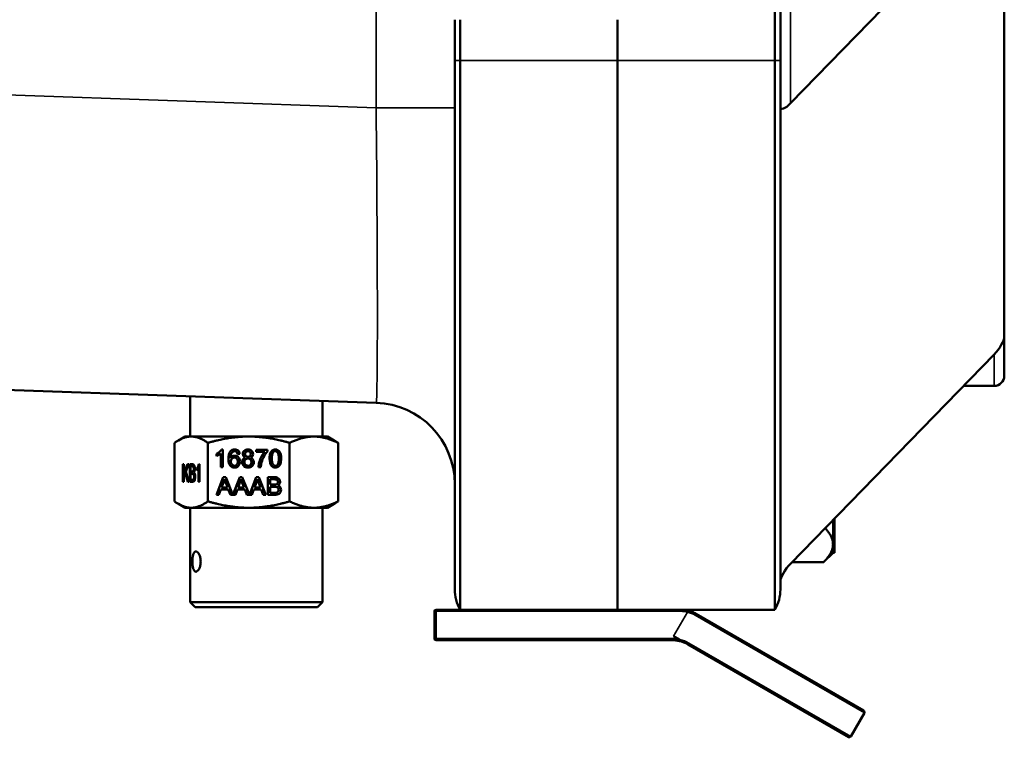
# Model space of a CAD drawing. Units: inches. Extents: x 1 to 168, y 1 to 130.
# Drawn here: x 17 to 23, y 47 to 51 of the extents above; entities that cross this region are included whole.
import ezdxf

# ---------------------------------------------------------------- set-up
doc = ezdxf.new("R2010")
doc.units = ezdxf.units.IN
doc.header["$LTSCALE"] = 7.692308
doc.header["$MEASUREMENT"] = 0
doc.layers.add('Visible (ANSI)', color=7, linetype='Continuous', lineweight=50)
doc.layers.add('Visible Narrow (ANSI)', color=7, linetype='Continuous', lineweight=35)

msp = doc.modelspace()

# ---------------------------------------------------------------- linework, layer by layer
at = {"layer": 'Visible (ANSI)'}
for p, q in [((21.8057, 52.9352), (21.8057, 50.6852)), ((21.8392, 50.6852), (21.8392, 52.9352)), ((21.9017, 50.4213), (23.1517, 51.707)), ((23.2142, 51.7271), (23.2142, 48.987)), ((19.8393, 50.9352), (19.8393, 50.6852)), ((19.8728, 50.6852), (19.8728, 50.9352)), ((20.8392, 50.6852), (20.8392, 50.9352)), ((20.8393, 50.9352), (20.8393, 50.6852)), ((19.8393, 47.4352), (19.8393, 50.6852)), ((19.8728, 50.6852), (19.8728, 47.3102)), ((20.8392, 50.6852), (20.8392, 47.3102)), ((20.8393, 47.3102), (20.8393, 50.6852)), ((21.8057, 47.3102), (21.8057, 50.6852)), ((21.8392, 50.6852), (21.8392, 47.4352)), ((23.2142, 48.7477), (23.2142, 48.987)), ((23.1517, 48.8785), (21.9017, 47.5929)), ((12.9345, 48.8063), (19.3568, 48.582)), ((22.9637, 48.6852), (23.1517, 48.6852)), ((18.2143, 48.374), (18.2143, 48.6219)), ((19.0268, 48.374), (19.0268, 48.5935)), ((18.1183, 48.335), (18.1183, 47.9756)), ((18.1831, 48.374), (18.142, 48.3503)), ((18.2207, 48.374), (18.1831, 48.374)), ((18.5743, 48.374), (18.2207, 48.374)), ((18.3231, 48.335), (18.3231, 47.9756)), ((18.9742, 48.374), (18.5743, 48.374)), ((18.8254, 48.335), (18.8254, 47.9756)), ((19.0581, 48.374), (18.9742, 48.374)), ((19.0581, 48.374), (19.0992, 48.3503)), ((19.1229, 48.335), (19.1229, 47.9756)), ((18.3756, 48.2544), (18.3756, 48.2674)), ((18.3757, 48.2674), (18.3756, 48.2674)), ((18.3757, 48.2545), (18.3757, 48.2674)), ((18.4022, 48.1853), (18.4022, 48.2706)), ((18.4023, 48.2706), (18.4022, 48.2706)), ((18.4023, 48.1853), (18.4023, 48.2706)), ((18.4069, 48.2947), (18.4155, 48.2947)), ((18.4155, 48.2947), (18.4155, 48.1853)), ((18.4872, 48.2837), (18.4871, 48.2837)), ((18.5186, 48.2676), (18.5054, 48.2666)), ((18.5694, 48.2837), (18.5693, 48.2837)), ((18.6189, 48.28), (18.6189, 48.2929)), ((18.6189, 48.2929), (18.6891, 48.2929)), ((18.672, 48.28), (18.6189, 48.28)), ((18.619, 48.28), (18.619, 48.2929)), ((18.6721, 48.28), (18.672, 48.28)), ((18.6891, 48.2929), (18.6891, 48.2825)), ((18.7375, 48.2837), (18.7374, 48.2837)), ((18.1702, 48.0953), (18.1702, 48.2043)), ((18.1702, 48.2043), (18.1761, 48.2043)), ((18.1704, 48.0953), (18.1704, 48.2043)), ((18.1761, 48.2043), (18.1761, 48.1502)), ((18.1761, 48.1502), (18.1981, 48.2043)), ((18.1762, 48.1502), (18.1982, 48.2043)), ((18.206, 48.2043), (18.1874, 48.1601)), ((18.1981, 48.2043), (18.206, 48.2043)), ((18.2114, 48.0953), (18.2114, 48.2043)), ((18.2115, 48.0953), (18.2115, 48.2043)), ((18.2676, 48.2047), (18.2711, 48.2047)), ((18.2711, 48.2047), (18.2711, 48.0953)), ((18.4624, 48.2415), (18.4622, 48.2415)), ((18.486, 48.2442), (18.4859, 48.2442)), ((18.4865, 48.1944), (18.4864, 48.1944)), ((18.5544, 48.2444), (18.5543, 48.2444)), ((18.5692, 48.2386), (18.5691, 48.2386)), ((18.5695, 48.2495), (18.5694, 48.2495)), ((18.5696, 48.1944), (18.5695, 48.1944)), ((18.7377, 48.1944), (18.7376, 48.1944)), ((18.1833, 48.1505), (18.1761, 48.1331)), ((18.1762, 48.1502), (18.1761, 48.1502)), ((18.1761, 48.1331), (18.1761, 48.0953)), ((18.1991, 48.0953), (18.1833, 48.1505)), ((18.1834, 48.1505), (18.1833, 48.1505)), ((18.1992, 48.0953), (18.1834, 48.1505)), ((18.1874, 48.1601), (18.2068, 48.0953)), ((18.2173, 48.1914), (18.2173, 48.1585)), ((18.2173, 48.1456), (18.2173, 48.1081)), ((18.2262, 48.1914), (18.2261, 48.1914)), ((18.2269, 48.1585), (18.2268, 48.1585)), ((18.2276, 48.1456), (18.2275, 48.1456)), ((18.2548, 48.1644), (18.2548, 48.1774)), ((18.2549, 48.1774), (18.2548, 48.1774)), ((18.2549, 48.1645), (18.2549, 48.1774)), ((18.2657, 48.0953), (18.2657, 48.1806)), ((18.2658, 48.1806), (18.2657, 48.1806)), ((18.2658, 48.0953), (18.2658, 48.1806)), ((18.4155, 48.1853), (18.4022, 48.1853)), ((18.6477, 48.1853), (18.634, 48.1853)), ((18.1761, 48.0953), (18.1702, 48.0953)), ((18.2068, 48.0953), (18.1991, 48.0953)), ((18.2283, 48.0953), (18.2114, 48.0953)), ((18.2284, 48.1081), (18.2283, 48.1081)), ((18.2324, 48.1087), (18.2323, 48.1087)), ((18.2711, 48.0953), (18.2657, 48.0953)), ((18.3762, 48.0153), (18.4178, 48.1243)), ((18.3763, 48.0153), (18.4179, 48.1243)), ((18.4194, 48.092), (18.4075, 48.06)), ((18.4178, 48.1243), (18.4333, 48.1243)), ((18.4253, 48.1128), (18.4252, 48.1128)), ((18.4333, 48.1243), (18.4774, 48.0159)), ((18.5188, 48.1243), (18.4774, 48.0159)), ((18.5189, 48.1243), (18.4775, 48.0159)), ((18.5203, 48.092), (18.5085, 48.06)), ((18.5343, 48.1243), (18.5188, 48.1243)), ((18.5263, 48.1128), (18.5262, 48.1128)), ((18.5784, 48.0159), (18.5343, 48.1243)), ((18.5784, 48.0159), (18.6198, 48.1243)), ((18.5785, 48.0159), (18.6199, 48.1243)), ((18.6213, 48.092), (18.6094, 48.06)), ((18.6198, 48.1243), (18.6353, 48.1243)), ((18.6273, 48.1128), (18.6272, 48.1128)), ((18.6353, 48.1243), (18.6796, 48.0153)), ((18.6905, 48.0153), (18.6905, 48.1243)), ((18.6906, 48.0153), (18.6906, 48.1243)), ((18.7048, 48.1114), (18.7048, 48.0785)), ((18.7266, 48.1114), (18.7265, 48.1114)), ((18.7284, 48.0785), (18.7283, 48.0785)), ((19.8392, 48.0923), (19.8392, 47.8406)), ((18.3914, 48.0153), (18.3762, 48.0153)), ((18.4033, 48.0483), (18.3914, 48.0153)), ((18.4486, 48.0483), (18.4033, 48.0483)), ((18.4075, 48.06), (18.4442, 48.06)), ((18.4443, 48.06), (18.4442, 48.06)), ((18.4613, 48.0153), (18.4486, 48.0483)), ((18.4488, 48.0483), (18.4486, 48.0483)), ((18.4614, 48.0153), (18.4488, 48.0483)), ((18.4613, 48.0153), (18.4924, 48.0153)), ((18.4774, 48.0159), (18.4775, 48.0159)), ((18.4924, 48.0153), (18.5043, 48.0483)), ((18.5043, 48.0483), (18.5496, 48.0483)), ((18.5085, 48.06), (18.5452, 48.06)), ((18.5453, 48.06), (18.5452, 48.06)), ((18.5496, 48.0483), (18.5623, 48.0153)), ((18.5497, 48.0483), (18.5496, 48.0483)), ((18.5497, 48.0483), (18.5624, 48.0153)), ((18.5934, 48.0153), (18.5623, 48.0153)), ((18.5784, 48.0159), (18.5785, 48.0159)), ((18.6053, 48.0483), (18.5934, 48.0153)), ((18.6506, 48.0483), (18.6053, 48.0483)), ((18.6094, 48.06), (18.6462, 48.06)), ((18.6463, 48.06), (18.6462, 48.06)), ((18.6633, 48.0153), (18.6506, 48.0483)), ((18.6507, 48.0483), (18.6506, 48.0483)), ((18.6634, 48.0153), (18.6507, 48.0483)), ((18.6796, 48.0153), (18.6633, 48.0153)), ((18.7318, 48.0153), (18.6905, 48.0153)), ((18.7048, 48.0656), (18.7048, 48.0281)), ((18.73, 48.0656), (18.7299, 48.0656)), ((18.7319, 48.0281), (18.7318, 48.0281)), ((18.1831, 47.9365), (18.142, 47.9603)), ((19.0581, 47.9365), (19.0992, 47.9603)), ((18.2207, 47.9365), (18.1831, 47.9365)), ((18.2143, 47.9365), (18.2143, 47.3565)), ((18.5743, 47.9365), (18.2207, 47.9365)), ((18.9742, 47.9365), (18.5743, 47.9365)), ((19.0581, 47.9365), (18.9742, 47.9365)), ((19.0268, 47.9365), (19.0268, 47.3565)), ((19.8392, 47.8406), (19.8393, 47.8405)), ((22.1622, 47.8608), (22.1622, 47.8502)), ((22.1622, 47.8502), (22.1622, 47.8372)), ((22.1622, 47.8372), (22.1622, 47.7119)), ((22.1622, 47.8372), (22.1722, 47.8372)), ((22.1646, 47.8633), (22.1722, 47.8633)), ((22.1722, 47.8633), (22.1722, 47.8711)), ((22.1722, 47.8372), (22.1722, 47.8633)), ((22.1722, 47.6603), (22.1722, 47.8372)), ((22.1622, 47.7119), (22.1622, 47.6606)), ((22.1622, 47.6602), (22.1062, 47.6041)), ((22.1622, 47.6606), (22.1622, 47.6603)), ((22.1622, 47.6603), (22.1622, 47.6602)), ((22.1622, 47.6603), (22.1722, 47.6603)), ((22.1622, 47.6602), (22.1622, 47.6601)), ((22.1622, 47.6601), (22.1722, 47.6601)), ((22.1722, 47.6601), (22.1722, 47.6603)), ((21.9108, 47.6022), (22.1042, 47.6022)), ((18.2143, 47.3565), (19.0268, 47.3565)), ((18.2456, 47.3253), (18.2143, 47.3565)), ((18.9956, 47.3253), (19.0268, 47.3565)), ((18.2456, 47.3253), (18.9956, 47.3253)), ((19.7143, 47.3002), (19.7143, 47.1322)), ((19.8728, 47.3102), (19.7243, 47.3102)), ((20.8393, 47.3102), (19.8728, 47.3102)), ((20.8392, 47.3102), (21.8057, 47.3102)), ((21.321, 47.285), (22.3512, 46.6902)), ((19.7243, 47.1222), (21.1766, 47.1222)), ((21.2238, 47.1222), (21.1766, 47.1222)), ((21.2168, 47.128), (21.1833, 47.1473)), ((21.227, 47.1222), (21.2168, 47.128)), ((21.2238, 47.1222), (21.227, 47.1222)), ((22.2572, 46.5273), (21.2706, 47.097)), ((22.3549, 46.6765), (22.2709, 46.531))]:
    msp.add_line(p, q, dxfattribs=at)
for centre, radius, start, end in [((23.1517, 48.7477), 0.0625, 270, 0), ((19.3393, 48.0823), 0.5, 0, 88), ((20.0893, 47.4352), 0.25, 180, 210), ((21.5892, 47.4352), 0.25, 330, 0), ((19.7243, 47.3002), 0.01, 90, 180), ((21.227, 47.1222), 0.188, 76.43949, 90), ((19.7243, 47.1322), 0.01, 180, 270), ((22.3462, 46.6815), 0.01, 330, 60), ((22.2622, 46.536), 0.01, 240, 330)]:
    msp.add_arc(centre, radius, start, end, dxfattribs=at)
for centre, major_axis, ratio, start_param, end_param in [((21.9017, 50.4655), (-0.0581, -0.076), 0.30159, 5.907626, 7.478423), ((23.1517, 48.9227), (0.0581, 0.076), 0.30159, 4.33683, 5.907626), ((16.5343, 46.6167), (1.9773, 1.6679), 0.102443, 6.217063, 6.298353), ((17.9229, 48.7285), (-0.3097, 0.6197), 0.098991, 3.136352, 3.199781), ((17.923, 48.7285), (-0.3097, 0.6197), 0.098991, 3.136352, 3.199781), ((17.9924, 48.1908), (0.4335, -0.0743), 0.559827, 6.180884, 6.268341), ((18.0933, 48.1908), (0.4335, -0.0743), 0.559827, 6.180884, 6.268341), ((18.1943, 48.1908), (0.4335, -0.0743), 0.559827, 6.180884, 6.268341), ((17.9829, 48.6485), (0.7707, -0.6135), 0.12007, 6.177669, 6.241099), ((17.983, 48.6485), (0.7707, -0.6135), 0.12007, 6.177669, 6.241099), ((21.9017, 47.5487), (-0.0581, -0.076), 0.30159, 4.33683, 5.907626)]:
    msp.add_ellipse(centre, major_axis=major_axis, ratio=ratio, start_param=start_param, end_param=end_param, dxfattribs=at)
for points, weights in [([(18.2207, 48.374), (18.1731, 48.374), (18.1183, 48.335)], [1.94395794856, 1.94395794856, 1.80438804737]), ([(18.3231, 48.335), (18.2682, 48.374), (18.2207, 48.374)], [1.80438804737, 1.94395794856, 1.94395794856]), ([(18.5743, 48.374), (18.4577, 48.374), (18.3231, 48.335)], [1.94395794856, 1.94395794856, 1.80438804737]), ([(18.8254, 48.335), (18.6908, 48.374), (18.5743, 48.374)], [1.80438804737, 1.94395794856, 1.94395794856]), ([(18.8254, 48.335), (18.9051, 48.374), (18.9742, 48.374)], [1.80438804737, 1.94395794856, 1.94395794856]), ([(18.9742, 48.374), (19.0432, 48.374), (19.1229, 48.335)], [1.94395794856, 1.94395794856, 1.80438804737]), ([(19.0992, 48.3503), (19.1107, 48.3436), (19.1229, 48.335)], [1.85673276654, 1.83362205216, 1.80438804737]), ([(18.2207, 47.9365), (18.1731, 47.9365), (18.1183, 47.9756)], [1.94395794856, 1.94395794856, 1.80438804737]), ([(18.3231, 47.9756), (18.2682, 47.9365), (18.2207, 47.9365)], [1.80438804737, 1.94395794856, 1.94395794856]), ([(18.5743, 47.9365), (18.4577, 47.9365), (18.3231, 47.9756)], [1.94395794856, 1.94395794856, 1.80438804737]), ([(18.8254, 47.9756), (18.6908, 47.9365), (18.5743, 47.9365)], [1.80438804737, 1.94395794856, 1.94395794856]), ([(18.8254, 47.9756), (18.9051, 47.9365), (18.9742, 47.9365)], [1.80438804737, 1.94395794856, 1.94395794856]), ([(18.9742, 47.9365), (19.0432, 47.9365), (19.1229, 47.9756)], [1.94395794856, 1.94395794856, 1.80438804737]), ([(19.0992, 47.9603), (19.1107, 47.9669), (19.1229, 47.9756)], [1.85673276654, 1.83362205216, 1.80438804737]), ([(22.1141, 47.8113), (22.1622, 47.7586), (22.1622, 47.7119)], [1.36233737435, 1.44982677125, 1.44982677128]), ([(22.1622, 47.7119), (22.1622, 47.661), (22.1042, 47.6022)], [1.44982677125, 1.44982677121, 1.34573389247]), ([(22.1042, 47.6022), (22.1052, 47.6031), (22.1062, 47.6041)], [1.34573389246, 1.34738571126, 1.34901131785])]:
    msp.add_rational_spline(points, weights, degree=2, dxfattribs=at)
for points, knots in [([(18.3756, 48.2674), (18.383, 48.2709), (18.3895, 48.2752), (18.4007, 48.2851), (18.4046, 48.29), (18.4069, 48.2947)], [0.8190529, 0.8190529, 0.8190529, 0.8190529, 0.8952976, 0.8952976, 0.9715202, 0.9715202, 0.9715202, 0.9715202]), ([(18.4022, 48.2706), (18.399, 48.2675), (18.3948, 48.2644), (18.3844, 48.2583), (18.3797, 48.256), (18.3756, 48.2544)], [0.6750566, 0.6750566, 0.6750566, 0.6750566, 0.7260072, 0.7260072, 0.7770763, 0.7770763, 0.7770763, 0.7770763]), ([(18.3757, 48.2674), (18.3831, 48.2709), (18.3897, 48.2752), (18.4008, 48.2851), (18.4047, 48.29), (18.407, 48.2947)], [0.8190529, 0.8190529, 0.8190529, 0.8190529, 0.8952976, 0.8952976, 0.9715202, 0.9715202, 0.9715202, 0.9715202]), ([(18.4622, 48.2415), (18.4654, 48.2464), (18.4694, 48.25), (18.4786, 48.2548), (18.4835, 48.256), (18.4974, 48.256), (18.505, 48.2527), (18.5174, 48.2396), (18.5206, 48.2311), (18.5206, 48.2138), (18.5191, 48.2075), (18.5132, 48.1957), (18.5092, 48.1912), (18.499, 48.185), (18.4931, 48.1834), (18.4756, 48.1834), (18.4665, 48.1875), (18.4525, 48.204), (18.449, 48.2175), (18.449, 48.2574), (18.4529, 48.2727), (18.4674, 48.2906), (18.4765, 48.2947), (18.4964, 48.2947), (18.5034, 48.2923), (18.5089, 48.2875)], [0.2842948, 0.2842948, 0.2842948, 0.2842948, 0.3234373, 0.3234373, 0.3624849, 0.3624849, 0.4307647, 0.4307647, 0.4988931, 0.4988931, 0.5436424, 0.5436424, 0.5882223, 0.5882223, 0.6328023, 0.6328023, 0.7090074, 0.7090074, 0.7850633, 0.7850633, 0.8702458, 0.8702458, 0.9445973, 0.9445973, 1, 1, 1, 1]), ([(18.4867, 48.1834), (18.4756, 48.1834), (18.4666, 48.1875), (18.4526, 48.204), (18.4491, 48.2175), (18.4491, 48.2574), (18.453, 48.2727), (18.4675, 48.2906), (18.4765, 48.2947), (18.4879, 48.2947)], [0.6329269, 0.6329269, 0.6329269, 0.6329269, 0.7090074, 0.7090074, 0.7850633, 0.7850633, 0.8702458, 0.8702458, 0.9444812, 0.9444812, 0.9444812, 0.9444812]), ([(18.5004, 48.278), (18.4968, 48.2818), (18.4924, 48.2837), (18.4828, 48.2837), (18.4791, 48.2826), (18.4718, 48.2771), (18.4684, 48.2726), (18.4636, 48.2608), (18.4623, 48.2524), (18.4622, 48.2415)], [0.1293518, 0.1293518, 0.1293518, 0.1293518, 0.1691514, 0.1691514, 0.2012006, 0.2012006, 0.2426637, 0.2426637, 0.2842948, 0.2842948, 0.2842948, 0.2842948]), ([(18.4624, 48.2415), (18.4655, 48.2464), (18.4695, 48.25), (18.4787, 48.2548), (18.4836, 48.256), (18.4886, 48.256)], [0.28429482, 0.28429482, 0.28429482, 0.28429482, 0.32343732, 0.32343732, 0.36235202, 0.36235202, 0.36235202, 0.36235202]), ([(18.5543, 48.2444), (18.5488, 48.2464), (18.5447, 48.2493), (18.5394, 48.2569), (18.538, 48.2614), (18.538, 48.2746), (18.5409, 48.2812), (18.5522, 48.292), (18.5597, 48.2947), (18.5786, 48.2947), (18.5862, 48.292), (18.5978, 48.2809), (18.6006, 48.2742), (18.6006, 48.2612), (18.5993, 48.2568), (18.5941, 48.2493), (18.59, 48.2464), (18.5847, 48.2444)], [0.0553153, 0.0553153, 0.0553153, 0.0553153, 0.100984, 0.100984, 0.1466527, 0.1466527, 0.2156415, 0.2156415, 0.2849777, 0.2849777, 0.3549274, 0.3549274, 0.4250454, 0.4250454, 0.4699801, 0.4699801, 0.5148505, 0.5148505, 0.5148505, 0.5148505]), ([(18.5544, 48.2444), (18.5489, 48.2464), (18.5448, 48.2493), (18.5395, 48.2569), (18.5381, 48.2614), (18.5381, 48.2746), (18.541, 48.2812), (18.5523, 48.292), (18.5598, 48.2947), (18.5692, 48.2947)], [0.0553153, 0.0553153, 0.0553153, 0.0553153, 0.100984, 0.100984, 0.1466527, 0.1466527, 0.2156415, 0.2156415, 0.2848473, 0.2848473, 0.2848473, 0.2848473]), ([(18.5567, 48.2788), (18.5533, 48.2756), (18.5516, 48.2717), (18.5516, 48.2619), (18.5533, 48.2577), (18.5599, 48.2512), (18.5642, 48.2495), (18.5746, 48.2495), (18.5788, 48.2512), (18.5821, 48.2544)], [0, 0, 0, 0, 0.1120835, 0.1120835, 0.2385191, 0.2385191, 0.3654871, 0.3654871, 0.4891138, 0.4891138, 0.4891138, 0.4891138]), ([(18.5821, 48.2544), (18.5854, 48.2576), (18.587, 48.2616), (18.587, 48.2712), (18.5853, 48.2754), (18.5785, 48.282), (18.5743, 48.2837), (18.5642, 48.2837), (18.56, 48.2821), (18.5567, 48.2788)], [0.4891138, 0.4891138, 0.4891138, 0.4891138, 0.6127316, 0.6127316, 0.7414696, 0.7414696, 0.8696723, 0.8696723, 1, 1, 1, 1]), ([(18.5822, 48.2544), (18.5855, 48.2576), (18.5871, 48.2616), (18.5871, 48.2712), (18.5854, 48.2754), (18.5786, 48.282), (18.5744, 48.2837), (18.5694, 48.2837)], [0.4891138, 0.4891138, 0.4891138, 0.4891138, 0.6127316, 0.6127316, 0.7414696, 0.7414696, 0.8696723, 0.8696723, 0.8696723, 0.8696723]), ([(18.634, 48.1853), (18.6342, 48.1939), (18.6359, 48.2042), (18.6423, 48.2285), (18.6469, 48.2402), (18.6589, 48.2628), (18.6652, 48.2723), (18.672, 48.28)], [0.7394163, 0.7394163, 0.7394163, 0.7394163, 0.826379, 0.826379, 0.913106, 0.913106, 1, 1, 1, 1]), ([(18.6342, 48.1853), (18.6343, 48.1939), (18.636, 48.2042), (18.6424, 48.2285), (18.647, 48.2402), (18.659, 48.2628), (18.6653, 48.2723), (18.6721, 48.28)], [0.7394163, 0.7394163, 0.7394163, 0.7394163, 0.826379, 0.826379, 0.913106, 0.913106, 1, 1, 1, 1]), ([(18.6891, 48.2825), (18.6822, 48.2751), (18.6753, 48.2653), (18.6618, 48.2408), (18.6565, 48.2282), (18.6502, 48.2061), (18.6485, 48.1961), (18.6477, 48.1853)], [0.4217761, 0.4217761, 0.4217761, 0.4217761, 0.5250712, 0.5250712, 0.6282663, 0.6282663, 0.7014783, 0.7014783, 0.7014783, 0.7014783]), ([(18.7129, 48.1947), (18.7058, 48.2038), (18.7022, 48.2186), (18.7022, 48.2519), (18.7035, 48.2623), (18.7088, 48.278), (18.7127, 48.2841), (18.7231, 48.2926), (18.7297, 48.2947), (18.7434, 48.2947), (18.7485, 48.2936), (18.7529, 48.2912)], [0, 0, 0, 0, 0.1400655, 0.1400655, 0.2282266, 0.2282266, 0.3161071, 0.3161071, 0.4042693, 0.4042693, 0.4694597, 0.4694597, 0.4694597, 0.4694597]), ([(18.713, 48.1947), (18.7059, 48.2038), (18.7023, 48.2186), (18.7023, 48.2519), (18.7036, 48.2623), (18.7089, 48.278), (18.7128, 48.2841), (18.7232, 48.2926), (18.7298, 48.2947), (18.7376, 48.2947)], [0, 0, 0, 0, 0.1400655, 0.1400655, 0.2282266, 0.2282266, 0.3161071, 0.3161071, 0.4040707, 0.4040707, 0.4040707, 0.4040707]), ([(18.7529, 48.2912), (18.7572, 48.2888), (18.7609, 48.2855), (18.7666, 48.2766), (18.7688, 48.2712), (18.7721, 48.2584), (18.7729, 48.2498), (18.7729, 48.2263), (18.7716, 48.2159), (18.7664, 48.2002), (18.7625, 48.1942), (18.7521, 48.1856), (18.7455, 48.1834), (18.7271, 48.1834), (18.7189, 48.1872), (18.7129, 48.1947)], [0.4694597, 0.4694597, 0.4694597, 0.4694597, 0.5344787, 0.5344787, 0.5994977, 0.5994977, 0.664784, 0.664784, 0.7422166, 0.7422166, 0.819732, 0.819732, 0.8974947, 0.8974947, 1, 1, 1, 1]), ([(18.7228, 48.2759), (18.7182, 48.2692), (18.7159, 48.2569), (18.7159, 48.2212), (18.718, 48.2092), (18.7263, 48.1974), (18.7315, 48.1944), (18.7437, 48.1944), (18.7488, 48.1974), (18.753, 48.2034)], [0, 0, 0, 0, 0.124134, 0.124134, 0.2484617, 0.2484617, 0.3734567, 0.3734567, 0.4990199, 0.4990199, 0.4990199, 0.4990199]), ([(18.753, 48.2034), (18.7571, 48.2093), (18.7592, 48.2212), (18.7592, 48.257), (18.7571, 48.2689), (18.7488, 48.2807), (18.7436, 48.2837), (18.7313, 48.2837), (18.7264, 48.2811), (18.7228, 48.2759)], [0.4990199, 0.4990199, 0.4990199, 0.4990199, 0.6241899, 0.6241899, 0.7499467, 0.7499467, 0.8760997, 0.8760997, 1, 1, 1, 1]), ([(18.7531, 48.2034), (18.7572, 48.2093), (18.7593, 48.2212), (18.7593, 48.257), (18.7572, 48.2689), (18.7489, 48.2807), (18.7437, 48.2837), (18.7375, 48.2837)], [0.4990199, 0.4990199, 0.4990199, 0.4990199, 0.6241899, 0.6241899, 0.7499467, 0.7499467, 0.8760997, 0.8760997, 0.8760997, 0.8760997]), ([(18.2114, 48.2043), (18.217, 48.2043), (18.2225, 48.2043), (18.2314, 48.2043), (18.2341, 48.2032), (18.2382, 48.1988), (18.2398, 48.1954), (18.2421, 48.1862), (18.2427, 48.1814), (18.2427, 48.1718), (18.2421, 48.1674), (18.2401, 48.1591), (18.2385, 48.1558), (18.2365, 48.1533)], [0.355379, 0.355379, 0.355379, 0.355379, 0.4519236, 0.4519236, 0.5107585, 0.5107585, 0.5698677, 0.5698677, 0.6289768, 0.6289768, 0.683817, 0.683817, 0.7384925, 0.7384925, 0.7384925, 0.7384925]), ([(18.2548, 48.1774), (18.2578, 48.1809), (18.2605, 48.1852), (18.265, 48.1951), (18.2666, 48.2), (18.2676, 48.2047)], [0.8190529, 0.8190529, 0.8190529, 0.8190529, 0.8952976, 0.8952976, 0.9715202, 0.9715202, 0.9715202, 0.9715202]), ([(18.2549, 48.1774), (18.2579, 48.1809), (18.2606, 48.1852), (18.2651, 48.1951), (18.2667, 48.2), (18.2677, 48.2047)], [0.8190529, 0.8190529, 0.8190529, 0.8190529, 0.8952976, 0.8952976, 0.9715202, 0.9715202, 0.9715202, 0.9715202]), ([(18.4706, 48.2377), (18.4664, 48.2333), (18.4643, 48.2277), (18.4643, 48.216), (18.4653, 48.2116), (18.4692, 48.2032), (18.4719, 48.2), (18.4789, 48.1955), (18.4826, 48.1944), (18.492, 48.1944), (18.4969, 48.1967), (18.5009, 48.2013)], [0, 0, 0, 0, 0.129954, 0.129954, 0.2155585, 0.2155585, 0.3009461, 0.3009461, 0.3871253, 0.3871253, 0.5123641, 0.5123641, 0.5123641, 0.5123641]), ([(18.5009, 48.2013), (18.505, 48.2058), (18.507, 48.212), (18.507, 48.2274), (18.505, 48.2333), (18.497, 48.242), (18.492, 48.2442), (18.4799, 48.2442), (18.4748, 48.242), (18.4706, 48.2377)], [0.5123641, 0.5123641, 0.5123641, 0.5123641, 0.6380298, 0.6380298, 0.7587762, 0.7587762, 0.8799414, 0.8799414, 1, 1, 1, 1]), ([(18.501, 48.2013), (18.5051, 48.2058), (18.5071, 48.212), (18.5071, 48.2274), (18.5051, 48.2333), (18.4971, 48.242), (18.4921, 48.2442), (18.486, 48.2442)], [0.5123641, 0.5123641, 0.5123641, 0.5123641, 0.6380298, 0.6380298, 0.7587762, 0.7587762, 0.8799414, 0.8799414, 0.8799414, 0.8799414]), ([(18.5847, 48.2444), (18.5913, 48.2422), (18.5964, 48.2387), (18.6033, 48.229), (18.6051, 48.2232), (18.6051, 48.2071), (18.6018, 48.1993), (18.5887, 48.1866), (18.5801, 48.1834), (18.5587, 48.1834), (18.55, 48.1866), (18.537, 48.1994), (18.5336, 48.2073), (18.5336, 48.2239), (18.5354, 48.2299), (18.539, 48.2346)], [0.5148505, 0.5148505, 0.5148505, 0.5148505, 0.5713714, 0.5713714, 0.6280466, 0.6280466, 0.7062678, 0.7062678, 0.7848267, 0.7848267, 0.8633857, 0.8633857, 0.9417785, 0.9417785, 1, 1, 1, 1]), ([(18.5694, 48.1834), (18.5587, 48.1834), (18.5501, 48.1866), (18.5371, 48.1994), (18.5338, 48.2073), (18.5338, 48.2239), (18.5356, 48.2299), (18.5391, 48.2346)], [0.7849564, 0.7849564, 0.7849564, 0.7849564, 0.8633857, 0.8633857, 0.9417785, 0.9417785, 1, 1, 1, 1]), ([(18.5535, 48.2324), (18.5494, 48.2282), (18.5473, 48.223), (18.5473, 48.2129), (18.5482, 48.2092), (18.5518, 48.2021), (18.5545, 48.1993), (18.5616, 48.1954), (18.5654, 48.1944), (18.5759, 48.1944), (18.5811, 48.1965), (18.5853, 48.2006)], [0, 0, 0, 0, 0.1312296, 0.1312296, 0.2114906, 0.2114906, 0.2922528, 0.2922528, 0.373015, 0.373015, 0.497978, 0.497978, 0.497978, 0.497978]), ([(18.5853, 48.2006), (18.5894, 48.2047), (18.5915, 48.2099), (18.5915, 48.2227), (18.5893, 48.2281), (18.5808, 48.2365), (18.5755, 48.2386), (18.5628, 48.2386), (18.5576, 48.2365), (18.5535, 48.2324)], [0.497978, 0.497978, 0.497978, 0.497978, 0.6229355, 0.6229355, 0.7495371, 0.7495371, 0.8761387, 0.8761387, 1, 1, 1, 1]), ([(18.5854, 48.2006), (18.5895, 48.2047), (18.5916, 48.2099), (18.5916, 48.2227), (18.5895, 48.2281), (18.5809, 48.2365), (18.5756, 48.2386), (18.5692, 48.2386)], [0.497978, 0.497978, 0.497978, 0.497978, 0.6229355, 0.6229355, 0.7495371, 0.7495371, 0.8761387, 0.8761387, 0.8761387, 0.8761387]), ([(18.2173, 48.1585), (18.2205, 48.1585), (18.2236, 48.1585), (18.2294, 48.1585), (18.2313, 48.1589), (18.2339, 48.1609), (18.235, 48.1627), (18.2365, 48.1677), (18.2369, 48.1709), (18.2369, 48.1783), (18.2365, 48.1815), (18.2351, 48.187), (18.2341, 48.1889), (18.2315, 48.1909), (18.2293, 48.1914), (18.2232, 48.1914), (18.2202, 48.1914), (18.2173, 48.1914)], [0.1496, 0.1496, 0.1496, 0.1496, 0.2566741, 0.2566741, 0.3436243, 0.3436243, 0.4574576, 0.4574576, 0.5727168, 0.5727168, 0.6812455, 0.6812455, 0.7905662, 0.7905662, 0.8990276, 0.8990276, 1, 1, 1, 1]), ([(18.2356, 48.1117), (18.2365, 48.113), (18.2373, 48.1151), (18.2385, 48.1204), (18.2387, 48.1234), (18.2387, 48.131), (18.2383, 48.1345), (18.2366, 48.1405), (18.2355, 48.1426), (18.2325, 48.145), (18.2303, 48.1456), (18.2241, 48.1456), (18.2207, 48.1456), (18.2173, 48.1456)], [0.5920896, 0.5920896, 0.5920896, 0.5920896, 0.6509421, 0.6509421, 0.7095357, 0.7095357, 0.7785249, 0.7785249, 0.8479471, 0.8479471, 0.9167439, 0.9167439, 1, 1, 1, 1]), ([(18.2174, 48.1585), (18.2206, 48.1585), (18.2238, 48.1585), (18.2295, 48.1585), (18.2314, 48.1589), (18.234, 48.1609), (18.2351, 48.1627), (18.2366, 48.1677), (18.237, 48.1709), (18.237, 48.1783), (18.2367, 48.1815), (18.2352, 48.187), (18.2342, 48.1889), (18.2316, 48.1909), (18.2294, 48.1914), (18.2233, 48.1914), (18.2203, 48.1914), (18.2174, 48.1914)], [0.1496, 0.1496, 0.1496, 0.1496, 0.2566741, 0.2566741, 0.3436243, 0.3436243, 0.4574576, 0.4574576, 0.5727168, 0.5727168, 0.6812455, 0.6812455, 0.7905662, 0.7905662, 0.8990276, 0.8990276, 1, 1, 1, 1]), ([(18.2357, 48.1117), (18.2366, 48.113), (18.2374, 48.1151), (18.2386, 48.1204), (18.2388, 48.1234), (18.2388, 48.131), (18.2384, 48.1345), (18.2367, 48.1405), (18.2356, 48.1426), (18.2326, 48.145), (18.2304, 48.1456), (18.2242, 48.1456), (18.2208, 48.1456), (18.2174, 48.1456)], [0.5920896, 0.5920896, 0.5920896, 0.5920896, 0.6509421, 0.6509421, 0.7095357, 0.7095357, 0.7785249, 0.7785249, 0.8479471, 0.8479471, 0.9167439, 0.9167439, 1, 1, 1, 1]), ([(18.2365, 48.1533), (18.2391, 48.1513), (18.2412, 48.1481), (18.2441, 48.1387), (18.2448, 48.1332), (18.2448, 48.1218), (18.2444, 48.117), (18.2426, 48.1083), (18.2415, 48.1049), (18.2389, 48.1001), (18.2373, 48.0983), (18.2335, 48.0959), (18.2311, 48.0953), (18.2283, 48.0953)], [0.7384925, 0.7384925, 0.7384925, 0.7384925, 0.7885498, 0.7885498, 0.8386072, 0.8386072, 0.8787848, 0.8787848, 0.9191688, 0.9191688, 0.9597232, 0.9597232, 1, 1, 1, 1]), ([(18.2657, 48.1806), (18.2643, 48.1775), (18.2626, 48.1744), (18.2584, 48.1683), (18.2565, 48.166), (18.2548, 48.1644)], [0.6750566, 0.6750566, 0.6750566, 0.6750566, 0.7260072, 0.7260072, 0.7770763, 0.7770763, 0.7770763, 0.7770763]), ([(18.2173, 48.1081), (18.2209, 48.1081), (18.2246, 48.1081), (18.2302, 48.1081), (18.2315, 48.1083), (18.2323, 48.1087)], [0.2522057, 0.2522057, 0.2522057, 0.2522057, 0.4349797, 0.4349797, 0.5289939, 0.5289939, 0.5289939, 0.5289939]), ([(18.2174, 48.1081), (18.221, 48.1081), (18.2247, 48.1081), (18.2303, 48.1081), (18.2316, 48.1083), (18.2324, 48.1087)], [0.2522057, 0.2522057, 0.2522057, 0.2522057, 0.4349797, 0.4349797, 0.5289939, 0.5289939, 0.5289939, 0.5289939]), ([(18.4442, 48.06), (18.4404, 48.0701), (18.4367, 48.0802), (18.4295, 48.0994), (18.4269, 48.107), (18.4252, 48.1128)], [0.4576159, 0.4576159, 0.4576159, 0.4576159, 0.6653349, 0.6653349, 0.8546516, 0.8546516, 0.8546516, 0.8546516]), ([(18.4443, 48.06), (18.4405, 48.0701), (18.4368, 48.0802), (18.4296, 48.0994), (18.427, 48.107), (18.4253, 48.1128)], [0.4576159, 0.4576159, 0.4576159, 0.4576159, 0.6653349, 0.6653349, 0.8546516, 0.8546516, 0.8546516, 0.8546516]), ([(18.5452, 48.06), (18.5414, 48.0701), (18.5377, 48.0802), (18.5304, 48.0994), (18.5279, 48.107), (18.5262, 48.1128)], [0.4576159, 0.4576159, 0.4576159, 0.4576159, 0.6653349, 0.6653349, 0.8546516, 0.8546516, 0.8546516, 0.8546516]), ([(18.5453, 48.06), (18.5415, 48.0701), (18.5378, 48.0802), (18.5306, 48.0994), (18.528, 48.107), (18.5263, 48.1128)], [0.4576159, 0.4576159, 0.4576159, 0.4576159, 0.6653349, 0.6653349, 0.8546516, 0.8546516, 0.8546516, 0.8546516]), ([(18.6462, 48.06), (18.6424, 48.0701), (18.6386, 48.0802), (18.6314, 48.0994), (18.6288, 48.107), (18.6272, 48.1128)], [0.4576159, 0.4576159, 0.4576159, 0.4576159, 0.6653349, 0.6653349, 0.8546516, 0.8546516, 0.8546516, 0.8546516]), ([(18.6463, 48.06), (18.6425, 48.0701), (18.6387, 48.0802), (18.6315, 48.0994), (18.629, 48.107), (18.6273, 48.1128)], [0.4576159, 0.4576159, 0.4576159, 0.4576159, 0.6653349, 0.6653349, 0.8546516, 0.8546516, 0.8546516, 0.8546516]), ([(18.6905, 48.1243), (18.704, 48.1243), (18.7176, 48.1243), (18.7394, 48.1243), (18.7461, 48.1232), (18.7561, 48.1188), (18.76, 48.1154), (18.7656, 48.1062), (18.767, 48.1014), (18.767, 48.0918), (18.7658, 48.0874), (18.7608, 48.0791), (18.757, 48.0758), (18.7519, 48.0733)], [0.355379, 0.355379, 0.355379, 0.355379, 0.4519236, 0.4519236, 0.5107585, 0.5107585, 0.5698677, 0.5698677, 0.6289768, 0.6289768, 0.683817, 0.683817, 0.7384925, 0.7384925, 0.7384925, 0.7384925]), ([(18.7048, 48.0785), (18.7126, 48.0785), (18.7204, 48.0785), (18.7346, 48.0785), (18.7391, 48.0789), (18.7456, 48.0809), (18.7483, 48.0827), (18.752, 48.0877), (18.7529, 48.0909), (18.7529, 48.0983), (18.7521, 48.1015), (18.7486, 48.107), (18.7462, 48.1089), (18.7398, 48.1109), (18.7342, 48.1114), (18.7192, 48.1114), (18.712, 48.1114), (18.7048, 48.1114)], [0.1496, 0.1496, 0.1496, 0.1496, 0.2566741, 0.2566741, 0.3436243, 0.3436243, 0.4574576, 0.4574576, 0.5727168, 0.5727168, 0.6812455, 0.6812455, 0.7905662, 0.7905662, 0.8990276, 0.8990276, 1, 1, 1, 1]), ([(18.7049, 48.0785), (18.7127, 48.0785), (18.7205, 48.0785), (18.7347, 48.0785), (18.7393, 48.0789), (18.7457, 48.0809), (18.7484, 48.0827), (18.7521, 48.0877), (18.753, 48.0909), (18.753, 48.0983), (18.7522, 48.1015), (18.7487, 48.107), (18.7463, 48.1089), (18.7399, 48.1109), (18.7343, 48.1114), (18.7194, 48.1114), (18.7121, 48.1114), (18.7049, 48.1114)], [0.1496, 0.1496, 0.1496, 0.1496, 0.2566741, 0.2566741, 0.3436243, 0.3436243, 0.4574576, 0.4574576, 0.5727168, 0.5727168, 0.6812455, 0.6812455, 0.7905662, 0.7905662, 0.8990276, 0.8990276, 1, 1, 1, 1]), ([(18.7519, 48.0733), (18.7584, 48.0713), (18.7635, 48.0681), (18.7705, 48.0587), (18.7723, 48.0532), (18.7723, 48.0418), (18.7712, 48.037), (18.7669, 48.0283), (18.7643, 48.0249), (18.758, 48.0201), (18.754, 48.0183), (18.7445, 48.0159), (18.7387, 48.0153), (18.7318, 48.0153)], [0.7384925, 0.7384925, 0.7384925, 0.7384925, 0.7885498, 0.7885498, 0.8386072, 0.8386072, 0.8787848, 0.8787848, 0.9191688, 0.9191688, 0.9597232, 0.9597232, 1, 1, 1, 1]), ([(18.7498, 48.0317), (18.752, 48.033), (18.7539, 48.0351), (18.7567, 48.0404), (18.7574, 48.0434), (18.7574, 48.051), (18.7564, 48.0545), (18.7522, 48.0605), (18.7494, 48.0626), (18.7421, 48.065), (18.7368, 48.0656), (18.7215, 48.0656), (18.7131, 48.0656), (18.7048, 48.0656)], [0.5920896, 0.5920896, 0.5920896, 0.5920896, 0.6509421, 0.6509421, 0.7095357, 0.7095357, 0.7785249, 0.7785249, 0.8479471, 0.8479471, 0.9167439, 0.9167439, 1, 1, 1, 1]), ([(18.7048, 48.0281), (18.7138, 48.0281), (18.7228, 48.0281), (18.7364, 48.0281), (18.7397, 48.0283), (18.7416, 48.0287)], [0.2522057, 0.2522057, 0.2522057, 0.2522057, 0.4349797, 0.4349797, 0.5289939, 0.5289939, 0.5289939, 0.5289939]), ([(18.7499, 48.0317), (18.7521, 48.033), (18.754, 48.0351), (18.7569, 48.0404), (18.7576, 48.0434), (18.7576, 48.051), (18.7565, 48.0545), (18.7524, 48.0605), (18.7495, 48.0626), (18.7422, 48.065), (18.7369, 48.0656), (18.7216, 48.0656), (18.7133, 48.0656), (18.7049, 48.0656)], [0.5920896, 0.5920896, 0.5920896, 0.5920896, 0.6509421, 0.6509421, 0.7095357, 0.7095357, 0.7785249, 0.7785249, 0.8479471, 0.8479471, 0.9167439, 0.9167439, 1, 1, 1, 1]), ([(18.7049, 48.0281), (18.7139, 48.0281), (18.7229, 48.0281), (18.7365, 48.0281), (18.7398, 48.0283), (18.7417, 48.0287)], [0.2522057, 0.2522057, 0.2522057, 0.2522057, 0.4349797, 0.4349797, 0.5289939, 0.5289939, 0.5289939, 0.5289939]), ([(18.2283, 47.606), (18.2283, 47.5982), (18.2287, 47.5898), (18.2305, 47.5744), (18.2318, 47.5674), (18.2352, 47.5563), (18.2375, 47.5515), (18.2429, 47.5451), (18.246, 47.5435), (18.2524, 47.5435), (18.256, 47.5451), (18.2631, 47.5515), (18.2666, 47.5563), (18.2722, 47.5674), (18.2747, 47.5744), (18.2781, 47.5898), (18.279, 47.5982), (18.279, 47.606), (18.279, 47.6139), (18.2781, 47.6223), (18.2747, 47.6377), (18.2722, 47.6447), (18.2666, 47.6558), (18.2631, 47.6606), (18.256, 47.667), (18.2524, 47.6685), (18.246, 47.6685), (18.2429, 47.667), (18.2375, 47.6606), (18.2352, 47.6558), (18.2318, 47.6447), (18.2305, 47.6377), (18.2287, 47.6223), (18.2283, 47.6139), (18.2283, 47.606)], [0.4792106, 0.4792106, 0.4792106, 0.4792106, 0.5391125, 0.5391125, 0.5990144, 0.5990144, 0.6589151, 0.6589151, 0.7188159, 0.7188159, 0.7787166, 0.7787166, 0.8386174, 0.8386174, 0.8985193, 0.8985193, 0.9584212, 0.9584212, 0.9584212, 1.0183231, 1.0183231, 1.078225, 1.078225, 1.1381257, 1.1381257, 1.1980265, 1.1980265, 1.2579272, 1.2579272, 1.317828, 1.317828, 1.3777299, 1.3777299, 1.4376318, 1.4376318, 1.4376318, 1.4376318]), ([(21.321, 47.285), (21.3132, 47.2895), (21.3051, 47.2934), (21.2884, 47.3001), (21.2798, 47.3028), (21.271, 47.3049)], [-0.1297567, -0.1297567, -0.1297567, -0.1297567, -0.0648784, -0.0648784, 0, 0, 0, 0]), ([(21.1766, 47.1222), (21.1908, 47.1222), (21.2049, 47.1206), (21.2369, 47.1132), (21.2545, 47.1063), (21.2706, 47.097)], [0.0759928, 0.0759928, 0.0759928, 0.0759928, 0.1893056, 0.1893056, 0.3391091, 0.3391091, 0.3391091, 0.3391091])]:
    msp.add_open_spline(points, degree=3, knots=knots, dxfattribs=at)
for points in [[(18.5005, 48.278), (18.4969, 48.2818), (18.4925, 48.2837), (18.4872, 48.2837)], [(18.5054, 48.2666), (18.5042, 48.2718), (18.5026, 48.2756), (18.5004, 48.278)], [(18.5055, 48.2666), (18.5043, 48.2718), (18.5027, 48.2756), (18.5005, 48.278)], [(18.5695, 48.2495), (18.5747, 48.2495), (18.5789, 48.2512), (18.5822, 48.2544)], [(18.4865, 48.1944), (18.4921, 48.1944), (18.497, 48.1967), (18.501, 48.2013)], [(18.539, 48.2346), (18.5426, 48.2394), (18.5477, 48.2427), (18.5543, 48.2444)], [(18.5391, 48.2346), (18.5427, 48.2394), (18.5478, 48.2427), (18.5544, 48.2444)], [(18.5696, 48.1944), (18.576, 48.1944), (18.5812, 48.1965), (18.5854, 48.2006)], [(18.7376, 48.1834), (18.7272, 48.1834), (18.719, 48.1872), (18.713, 48.1947)], [(18.7377, 48.1944), (18.7438, 48.1944), (18.7489, 48.1974), (18.7531, 48.2034)]]:
    msp.add_open_spline(points, degree=3, dxfattribs=at)
at = {"layer": 'Visible Narrow (ANSI)'}
for p, q in [((19.3568, 85.4769), (19.3568, 50.3934)), ((21.9017, 50.4213), (21.9017, 51.5021)), ((19.8728, 50.6852), (19.8393, 50.6852)), ((20.8393, 50.6852), (19.8728, 50.6852)), ((20.8392, 50.6852), (21.8057, 50.6852)), ((21.8057, 50.6852), (21.8392, 50.6852)), ((19.3568, 50.3934), (12.9345, 50.6177)), ((19.3568, 50.3934), (19.8393, 50.3934)), ((23.1517, 48.8785), (23.1517, 48.6852)), ((18.5005, 48.278), (18.5004, 48.278)), ((18.5822, 48.2544), (18.5821, 48.2544)), ((18.501, 48.2013), (18.5009, 48.2013)), ((18.5391, 48.2346), (18.539, 48.2346)), ((18.5854, 48.2006), (18.5853, 48.2006)), ((18.713, 48.1947), (18.7129, 48.1947)), ((18.7531, 48.2034), (18.753, 48.2034)), ((18.2357, 48.1117), (18.2356, 48.1117)), ((18.7417, 48.0287), (18.7416, 48.0287)), ((18.7499, 48.0317), (18.7498, 48.0317)), ((19.7243, 47.3002), (19.7143, 47.3002)), ((19.7243, 47.3102), (19.7243, 47.3002)), ((19.7243, 47.3002), (21.227, 47.3002)), ((19.7243, 47.1322), (19.7243, 47.3002)), ((21.2687, 47.2952), (21.1833, 47.1473)), ((21.227, 47.3102), (21.227, 47.3002)), ((21.271, 47.3049), (21.2687, 47.2952)), ((22.3549, 46.6765), (21.3163, 47.2761)), ((19.7143, 47.1322), (19.7243, 47.1322)), ((19.7243, 47.1322), (19.7243, 47.1222)), ((21.1766, 47.1322), (19.7243, 47.1322)), ((21.1766, 47.1322), (21.1766, 47.1222)), ((21.2763, 47.1052), (22.2709, 46.531))]:
    msp.add_line(p, q, dxfattribs=at)
for centre, radius, start in [((21.227, 47.1222), 0.178, 76.43949), ((21.1766, 46.9342), 0.198, 78.28732)]:
    msp.add_arc(centre, radius, start, 90, dxfattribs=at)
for centre, major_axis, ratio, start_param, end_param in [((19.3393, 50.3962), (0.0175, -1.8142), 0.009603, 6.282757, 7.852336), ((21.316, 47.2763), (0.005, 0.00866), 0.040625, 4.712389, 6.283185), ((21.2756, 47.1056), (-0.005, -0.00866), 0.081249, 0, 1.570796)]:
    msp.add_ellipse(centre, major_axis=major_axis, ratio=ratio, start_param=start_param, end_param=end_param, dxfattribs=at)
for points, knots in [([(21.2687, 47.2952), (21.277, 47.2932), (21.2852, 47.2905), (21.3012, 47.2842), (21.3089, 47.2804), (21.3163, 47.2761)], [0, 0, 0, 0, 0.0648784, 0.0648784, 0.1297567, 0.1297567, 0.1297567, 0.1297567]), ([(21.2763, 47.1052), (21.2592, 47.1151), (21.2406, 47.1225), (21.2199, 47.1273), (21.2185, 47.1276), (21.2171, 47.1279)], [-0.3391091, -0.3391091, -0.3391091, -0.3391091, -0.1893056, -0.1893056, -0.178518, -0.178518, -0.178518, -0.178518])]:
    msp.add_open_spline(points, degree=3, knots=knots, dxfattribs=at)

doc.saveas('drawing.dxf')
